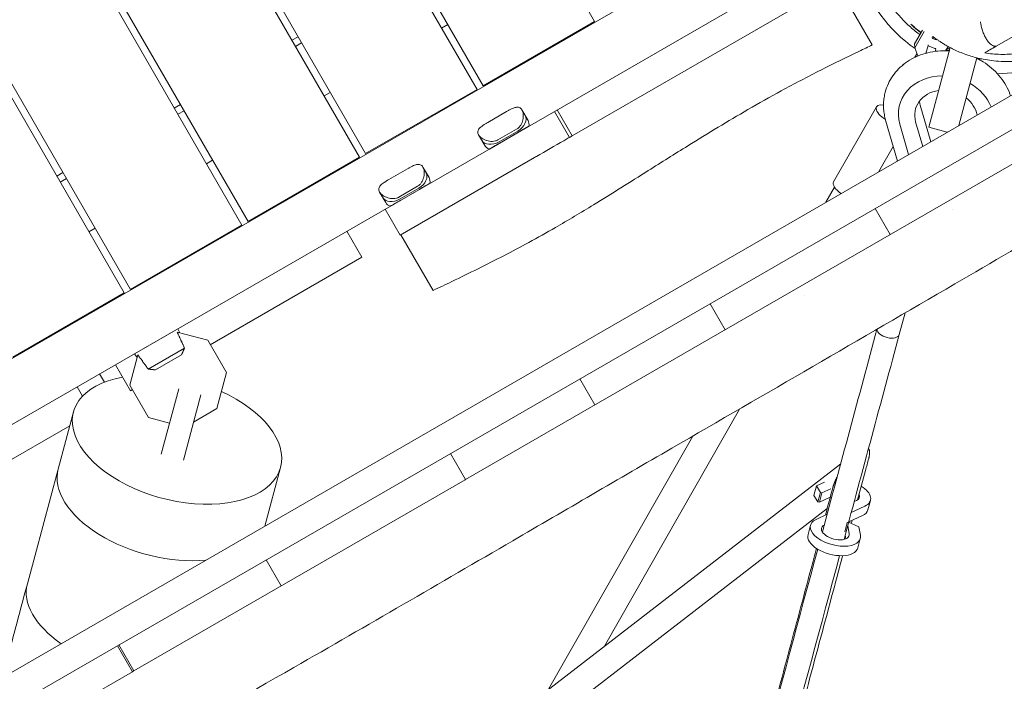
# Model space of a CAD drawing. Units: millimetres. Extents: x -5531 to 7760, y -6009 to 7742.
# Drawn here: x 352 to 1041, y 3338 to 3801 of the extents above; entities that cross this region are included whole.
import ezdxf

# ---------------------------------------------------------------- set-up
doc = ezdxf.new("R2010")
doc.units = ezdxf.units.MM
doc.header["$LTSCALE"] = 20
doc.layers.add('2d', color=230, linetype='Continuous')
doc.layers.add('AS-Free_Space_Hatch', color=31, linetype='Continuous')

msp = doc.modelspace()

# ---------------------------------------------------------------- hatches: boundary and pattern name
at = {"layer": 'AS-Free_Space_Hatch'}
h = msp.add_hatch(dxfattribs=at)
h.set_pattern_fill('ANSI31', color=256, scale=100, angle=48)
edge = h.paths.add_edge_path()
edge.add_line((-2083.61, -1608.91), (-3387.83, -3867.9))
edge.add_arc((-2521.81, -4367.9), 1000, 150, 330)
edge.add_line((-1655.78, -4867.9), (-351.56, -2608.91))
edge.add_arc((-1217.58, -2108.91), 1000, 330, 510)
edge = h.paths.add_edge_path()
edge.add_line((-2714.45, 5878.31), (-552.85, 4630.31))
edge.add_arc((-1052.85, 3764.28), 1000, -120, 60, ccw=False)
edge.add_line((-1552.85, 2898.26), (-3714.45, 4146.26))
edge.add_arc((-3214.45, 5012.28), 1000, 60, 240, ccw=False)
edge = h.paths.add_edge_path()
edge.add_arc((3948.1, 803.41), 500, 0, 360)

# ---------------------------------------------------------------- linework, layer by layer
at = {"layer": '2d', "lineweight": 0}
for p, q in [((754.38, 3800.24), (187.38, 4782.32)), ((672.11, 3752.74), (105.11, 4734.82)), ((109.44, 4737.32), (676.44, 3755.24)), ((589.83, 3705.24), (22.83, 4687.32)), ((27.16, 4689.82), (594.16, 3707.74)), ((507.56, 3657.74), (-59.44, 4639.82)), ((-55.11, 4642.32), (511.89, 3660.24)), ((425.29, 3610.24), (-141.71, 4592.32)), ((-137.38, 4594.82), (429.62, 3612.74)), ((-63.77, 3327.31), (919.17, 3894.81)), ((941.53, 3861.53), (-37.18, 3296.47)), ((738.62, 3720.13), (933.84, 3832.84)), ((948.63, 3783.79), (923.69, 3826.98)), ((1207.4, 3817.58), (-141, 3039.08)), ((1104.46, 3822.81), (1035.32, 3782.89)), ((1143.09, 3804.7), (-97.69, 3088.33)), ((647.36, 3795.61), (651.69, 3798.11)), ((676.44, 3755.24), (754.38, 3800.24)), ((542.58, 3787.08), (546.91, 3789.58)), ((978.16, 3784.55), (983.68, 3794.24)), ((978.51, 3781.72), (985.03, 3793.18)), ((990.67, 3788.43), (990.6, 3789)), ((549.41, 3785.25), (545.08, 3782.75)), ((978.16, 3784.55), (978.51, 3781.72)), ((987.72, 3783.24), (986.1, 3778.04)), ((987.65, 3783.82), (987.72, 3783.24)), ((993.05, 3780.98), (987.72, 3783.24)), ((988.1, 3726.23), (1003.05, 3782.02)), ((991.14, 3788.73), (990.67, 3788.43)), ((993.38, 3787.28), (990.67, 3788.43)), ((1001.62, 3782.78), (999.9, 3779.75)), ((978.4, 3775.15), (979.94, 3777.86)), ((980.58, 3776.14), (978.51, 3781.72)), ((993.05, 3780.98), (992.54, 3779.34)), ((992.98, 3781.56), (993.05, 3780.98)), ((969.5, 3769.34), (969.78, 3769.83)), ((969.78, 3769.83), (970.27, 3769.98)), ((969.78, 3769.83), (969.81, 3769.6)), ((1021.82, 3774.81), (1009.1, 3727.34)), ((565.08, 3748.11), (569.41, 3750.61)), ((594.16, 3707.74), (672.11, 3752.74)), ((460.31, 3739.58), (464.64, 3742.08)), ((967.75, 3741.86), (967.9, 3742.43)), ((982.14, 3741.77), (989.54, 3716.04)), ((467.14, 3737.75), (462.81, 3735.25)), ((692.73, 3737.12), (679.7, 3729.6)), ((707.8, 3730.96), (703.55, 3738.33)), ((736.75, 3719.05), (726.25, 3737.24)), ((738.62, 3720.13), (728.12, 3738.32)), ((951.55, 3740.57), (921.57, 3687.91)), ((708.35, 3726.9), (680.74, 3710.96)), ((966.21, 3702.57), (957.99, 3731.14)), ((967.95, 3728.36), (974.06, 3707.11)), ((983.93, 3712.8), (978.99, 3729.99)), ((673.24, 3720.83), (677.49, 3713.46)), ((686.77, 3717.35), (699.8, 3724.87)), ((687.54, 3716.01), (700.57, 3723.53)), ((701.05, 3722.69), (688.03, 3715.17)), ((1001.13, 3722.74), (988.1, 3726.23)), ((664.09, 3479.65), (1063.6, 3710.31)), ((963.3, 3712.69), (953.29, 3695.12)), ((482.81, 3700.61), (487.14, 3703.11)), ((511.89, 3660.24), (589.83, 3705.24)), ((618.42, 3650.73), (712.39, 3704.99)), ((378.04, 3692.08), (382.37, 3694.58)), ((623.44, 3697.12), (610.42, 3689.6)), ((638.52, 3690.96), (634.26, 3698.33)), ((384.87, 3690.25), (380.54, 3687.75)), ((639.06, 3686.9), (611.45, 3670.96)), ((603.95, 3680.83), (608.21, 3673.46)), ((617.49, 3677.35), (630.51, 3684.87)), ((631.28, 3683.53), (618.26, 3676.01)), ((631.77, 3682.69), (618.75, 3675.17)), ((916.22, 3673.71), (922.23, 3684.27)), ((618.42, 3650.73), (607.92, 3668.92)), ((950.61, 3669.32), (961.11, 3651.13)), ((1004.73, 3668.53), (1004.73, 3668.53)), ((400.54, 3653.11), (404.87, 3655.61)), ((429.62, 3612.74), (507.56, 3657.74)), ((581.08, 3653.42), (591.58, 3635.24)), ((641.35, 3612.01), (618.85, 3650.98)), ((485.48, 3573.98), (591.58, 3635.24)), ((347.35, 3565.24), (425.29, 3610.24)), ((901.1, 3608.74), (901.1, 3608.74)), ((835.21, 3602.69), (845.71, 3584.5)), ((971.59, 3596.2), (967.51, 3581.06)), ((432.55, 3567.67), (462.86, 3585.17)), ((462.35, 3582.78), (483.71, 3577.06)), ((464.21, 3582.28), (462.86, 3585.17)), ((483.71, 3577.06), (496.76, 3554.46)), ((441.98, 3556.95), (467.43, 3571.64)), ((429.15, 3545.56), (434.87, 3566.91)), ((434.38, 3565.06), (432.55, 3567.67)), ((447.03, 3556.4), (465.38, 3567)), ((429.62, 3541.73), (419.12, 3559.92)), ((411.35, 3547.8), (408.05, 3553.52)), ((496.76, 3554.46), (490, 3529.25)), ((754.46, 3531.82), (743.96, 3550.01)), ((392.28, 3544.42), (396.02, 3537.95)), ((442.2, 3522.96), (429.15, 3545.56)), ((429.62, 3541.73), (430.92, 3542.48)), ((463.42, 3543.05), (451.17, 3497.33)), ((478.88, 3538.91), (466.63, 3493.19)), ((490, 3529.25), (473.78, 3519.88)), ((761.21, 3362.97), (855.67, 3528.93)), ((389.75, 3526.95), (357.48, 3406.55)), ((456.98, 3519), (442.2, 3522.96)), ((387.13, 3517.2), (324.84, 3481.24)), ((722.21, 3332.86), (823.06, 3510.05)), ((653.57, 3497.82), (664.07, 3479.64)), ((653.59, 3497.83), (664.09, 3479.65)), ((534.63, 3488.13), (523.63, 3447.05)), ((926.55, 3490.6), (698.87, 3314.85)), ((431.99, 3345.64), (663.89, 3479.53)), ((909.57, 3475.15), (907.8, 3468.53)), ((915.2, 3477.78), (909.57, 3475.15)), ((909.57, 3475.15), (912.35, 3470.6)), ((913.46, 3470.31), (919.62, 3473.18)), ((910.57, 3463.98), (907.8, 3468.53)), ((912.35, 3470.6), (910.57, 3463.98)), ((913.46, 3470.31), (911.69, 3463.69)), ((919.21, 3467.2), (911.69, 3463.69)), ((912.35, 3470.6), (913.46, 3470.31)), ((917.09, 3459.3), (711.24, 3300.39)), ((911.69, 3463.69), (910.57, 3463.98)), ((933.94, 3456.54), (943.53, 3461.02)), ((937.51, 3464.87), (935.99, 3464.17)), ((947.36, 3465.03), (945.59, 3458.41)), ((917.04, 3455.32), (909.27, 3451.69)), ((941.76, 3454.4), (932.15, 3449.92)), ((905.45, 3447.69), (903.67, 3441.07)), ((931.16, 3449.58), (929.39, 3442.96)), ((932.08, 3449.76), (931.16, 3449.58)), ((931.52, 3447.55), (932.54, 3441.67)), ((939.25, 3446.6), (932.11, 3449.74)), ((940.3, 3440.58), (939.25, 3446.6)), ((930.22, 3438.15), (929.74, 3440.95)), ((940.22, 3438.37), (938.44, 3431.75)), ((524.62, 3423.37), (535.12, 3405.19)), ((505.85, 3380.69), (505.85, 3380.69)), ((420.62, 3363.33), (431.12, 3345.14)), ((431.99, 3345.64), (421.49, 3363.83)), ((431.12, 3345.14), (249.25, 3240.14))]:
    msp.add_line(p, q, dxfattribs=at)
for start, end in [(196.78833, 235.52673), (270.5327, 286.07588)]:
    msp.add_arc((1035.28, 3863.7), 100, start, end, dxfattribs=at)
for centre, major_axis, ratio, start_param, end_param in [((1000.3, 3733.14), (-32.55, 8.72), 0.847846, -1.269524, 0.471862), ((1000.3, 3733.14), (-32.55, 8.72), 0.847846, -2.580442, -1.872069), ((1003.46, 3744.92), (-21.44, 5.75), 0.847846, 0.329922, 0.471862), ((697.04, 3729.65), (8.64, 4.99), 0.707105, -1.570796, 0), ((699.16, 3725.97), (8.64, 4.99), 0.707105, -0.566583, 0), ((684.01, 3722.13), (-8.64, -4.99), 0.707105, 0, 1.570796), ((686.13, 3718.45), (-8.64, -4.99), 0.707105, 0, 0.566583), ((627.76, 3689.65), (8.64, 4.99), 0.707105, -1.570796, 0), ((629.88, 3685.97), (8.64, 4.99), 0.707105, -0.566583, 0), ((614.73, 3682.13), (-8.64, -4.99), 0.707105, 0, 1.570796), ((616.85, 3678.45), (-8.64, -4.99), 0.707105, 0, 0.566583), ((959.79, 3583.15), (-7.72, 2.08), 0.530233, 0.105614, 3.141593), ((451.5, 3467.66), (72.44, -19.41), 0.558164, 3.141593, 5.295472), ((929.97, 3469.68), (17.39, -4.66), 0.515821, -0.550795, 1.031484), ((922.83, 3443.03), (-17.39, 4.66), 0.515821, -0.550795, 3.376196), ((451.5, 3467.66), (72.44, -19.41), 0.558164, 6.25272, 6.283185), ((429.93, 3387.14), (72.44, -19.41), 0.548515, 3.141593, 4.127365)]:
    msp.add_ellipse(centre, major_axis=major_axis, ratio=ratio, start_param=start_param, end_param=end_param, dxfattribs=at)
at = {"layer": '2d', "lineweight": 0, "extrusion": (0, 0, -1)}
for centre, major_axis, ratio, start_param, end_param in [((1000.3, 3733.14), (-21.44, 5.75), 0.847846, -0.471862, 1.103527), ((961.98, 3734.63), (-10.43, 5.94), 0.396403, -1.397977, 0.812196), ((1000.3, 3733.14), (21.44, -5.75), 0.847846, -1.103527, -0.391942), ((697.04, 3729.65), (8.64, 4.99), 0.707105, 0, 1.570796), ((701.05, 3722.69), (8.64, 4.99), 0.000004, -1.570796, -0.566583), ((684.01, 3722.13), (-8.64, -4.99), 0.707105, -1.570796, 0), ((688.03, 3715.17), (8.64, 4.99), 0.000004, -2.57501, -1.570796), ((627.76, 3689.65), (8.64, 4.99), 0.707105, 0, 1.570796), ((631.77, 3682.69), (8.64, 4.99), 0.000004, -1.570796, -0.566583), ((932, 3681.98), (-10.43, 5.94), 0.396403, -1.273545, 0), ((614.73, 3682.13), (-8.64, -4.99), 0.707105, -1.570796, 0), ((618.75, 3675.17), (8.64, 4.99), 0.000004, -2.57501, -1.570796), ((959.79, 3583.15), (7.72, -2.08), 0.530233, 0, 3.035978), ((462.19, 3507.54), (72.44, -19.41), 0.563899, 0, 4.015434), ((462.19, 3507.54), (72.44, -19.41), 0.563899, -1.283571, 0), ((929.97, 3469.68), (9.66, -2.59), 0.515821, -0.391383, 0.550795), ((928.2, 3463.06), (17.39, -4.66), 0.515821, 0, 0.550795), ((922.83, 3443.03), (9.66, -2.59), 0.515821, -0.234604, 3.639138), ((921.06, 3436.41), (17.39, -4.66), 0.515821, 0, 3.141593)]:
    msp.add_ellipse(centre, major_axis=major_axis, ratio=ratio, start_param=start_param, end_param=end_param, dxfattribs=at)
at = {"layer": '2d', "lineweight": 0}
for points, knots in [([(981.87, 3791.07), (981.69, 3791.21), (981.5, 3791.35), (980.13, 3792.36), (978.98, 3793.27), (976.68, 3795.16), (975.53, 3796.15), (973.25, 3798.23), (972.11, 3799.33), (969.81, 3801.64), (968.67, 3802.86), (966.37, 3805.45), (965.23, 3806.83), (962.93, 3809.75), (961.79, 3811.3), (959.59, 3814.48), (958.54, 3816.11), (956.52, 3819.49), (955.55, 3821.24), (953.67, 3824.9), (952.77, 3826.82), (951.06, 3830.8), (950.27, 3832.85), (948.81, 3837.05), (948.16, 3839.19), (947, 3843.53), (946.51, 3845.73), (945.67, 3850.15), (945.33, 3852.37), (945.06, 3854.75), (945.03, 3854.97), (945.01, 3855.19)], [1446.177542, 1446.177542, 1446.177542, 1446.177542, 1446.872936, 1446.872936, 1451.279833, 1451.279833, 1455.943884, 1455.943884, 1461.036523, 1461.036523, 1466.714643, 1466.714643, 1473.127147, 1473.127147, 1480.41905, 1480.41905, 1488.32377, 1488.32377, 1496.963958, 1496.963958, 1506.71992, 1506.71992, 1517.467869, 1517.467869, 1529.109563, 1529.109563, 1541.580861, 1541.580861, 1554.872471, 1554.872471, 1556.247281, 1556.247281, 1556.247281, 1556.247281]), ([(982.7, 3792.52), (982.54, 3792.65), (982.37, 3792.77), (981.8, 3793.21), (981.4, 3793.52), (980.64, 3794.13), (980.28, 3794.42), (979.6, 3794.98), (979.28, 3795.25), (978.66, 3795.76), (978.38, 3796.01), (977.57, 3796.7), (977.12, 3797.09), (976.58, 3797.57), (976.42, 3797.72), (976.14, 3797.96), (976.02, 3798.06), (975.74, 3798.31), (975.64, 3798.39), (975.63, 3798.38), (975.63, 3798.37), (975.71, 3798.27), (975.98, 3798), (976.09, 3797.89), (976.36, 3797.63), (976.52, 3797.48), (977.05, 3796.97), (977.49, 3796.56), (978.27, 3795.86), (978.56, 3795.61), (979.16, 3795.08), (979.49, 3794.8), (980.5, 3793.95), (981.25, 3793.34), (982.24, 3792.57), (982.41, 3792.44), (982.58, 3792.31)], [0.09982421, 0.09982421, 0.09982421, 0.09982421, 0.10054293, 0.10054293, 0.1024039, 0.1024039, 0.10426487, 0.10426487, 0.10612584, 0.10612584, 0.10798681, 0.10798681, 0.11170875, 0.11170875, 0.11356972, 0.11356972, 0.11543068, 0.11543068, 0.11915262, 0.11915262, 0.11915262, 0.12287772, 0.12287772, 0.12474027, 0.12474027, 0.12660282, 0.12660282, 0.13032792, 0.13032792, 0.13219048, 0.13219048, 0.13405303, 0.13405303, 0.13777813, 0.13777813, 0.13852078, 0.13852078, 0.13852078, 0.13852078]), ([(1024.34, 3800), (1024.36, 3799.87), (1024.38, 3799.74), (1024.42, 3799.48), (1024.47, 3799.09), (1024.54, 3798.7), (1024.68, 3797.92), (1024.79, 3797.4), (1025.02, 3796.37), (1025.15, 3795.85), (1025.44, 3794.83), (1025.6, 3794.31), (1026.1, 3792.8), (1026.47, 3791.84), (1027.09, 3790.45), (1027.31, 3789.99), (1027.76, 3789.12), (1028.23, 3788.28), (1028.71, 3787.51), (1029.21, 3786.78), (1029.47, 3786.43), (1030.26, 3785.45), (1030.79, 3784.89), (1031.59, 3784.2), (1031.86, 3783.99), (1032.4, 3783.63), (1032.67, 3783.48), (1033.46, 3783.11), (1033.98, 3782.97), (1034.47, 3782.95)], [-0.00003424, -0.00003424, -0.00003424, -0.00003424, 0.00036315, 0.00036315, 0.00076054, 0.00155533, 0.00155533, 0.0031449, 0.0031449, 0.00473448, 0.00473448, 0.00632405, 0.00632405, 0.0095032, 0.0095032, 0.01109277, 0.01109277, 0.01268234, 0.01427192, 0.01427192, 0.01586149, 0.01586149, 0.01904064, 0.01904064, 0.02063021, 0.02063021, 0.02221979, 0.02221979, 0.02539893, 0.02539893, 0.02539893, 0.02539893]), ([(1059.39, 3773.81), (1056.84, 3773.31), (1054.28, 3772.92), (1049.16, 3772.38), (1046.59, 3772.23), (1041.66, 3772.16), (1039.28, 3772.22), (1034.78, 3772.53), (1032.66, 3772.76), (1028.65, 3773.34), (1026.76, 3773.69), (1023.2, 3774.45), (1021.52, 3774.87), (1018.32, 3775.76), (1016.83, 3776.23), (1013.74, 3777.27), (1012.21, 3777.85), (1009.32, 3779.02), (1007.96, 3779.62), (1005.44, 3780.8), (1004.27, 3781.38), (1002.1, 3782.52), (1001.1, 3783.07), (999.26, 3784.13), (998.42, 3784.64), (996.87, 3785.6), (996.18, 3786.05), (994.9, 3786.9), (994.34, 3787.28), (993.32, 3788), (992.88, 3788.31), (992.11, 3788.87), (991.8, 3789.1), (991.29, 3789.48), (991.11, 3789.62), (990.9, 3789.78), (990.87, 3789.8), (990.87, 3789.8)], [1160.32259, 1160.32259, 1160.32259, 1160.32259, 1168.94311, 1168.94311, 1177.723315, 1177.723315, 1186.188514, 1186.188514, 1194.288087, 1194.288087, 1202.139007, 1202.139007, 1209.949893, 1209.949893, 1217.942157, 1217.942157, 1227.016331, 1227.016331, 1236.394201, 1236.394201, 1246.090617, 1246.090617, 1256.231348, 1256.231348, 1267.013441, 1267.013441, 1278.684618, 1278.684618, 1291.533249, 1291.533249, 1305.88839, 1305.88839, 1322.125597, 1322.125597, 1340.675064, 1340.675064, 1359.529317, 1359.529317, 1359.529317, 1359.529317]), ([(948.62, 3783.8), (945.61, 3782.38), (942.6, 3780.94), (930.59, 3775.18), (921.61, 3770.77), (903.37, 3761.5), (894.11, 3756.62), (877.09, 3747.35), (869.33, 3742.98), (854.61, 3734.48), (847.65, 3730.35), (833.65, 3721.89), (826.62, 3717.57), (810.34, 3707.47), (801.12, 3701.66), (779.17, 3687.83), (766.44, 3679.78), (744.77, 3666.51), (735.89, 3661.19), (720.75, 3652.48), (714.54, 3649.01), (702.49, 3642.44), (696.65, 3639.34), (684.84, 3633.2), (678.85, 3630.16), (666.72, 3624.13), (660.57, 3621.13), (650.07, 3616.1), (645.71, 3614.05), (641.35, 3612.01)], [0, 0, 0, 0, 10.000032, 10.000032, 40.001904, 40.001904, 71.403387, 71.403387, 98.126962, 98.126962, 122.424696, 122.424696, 147.246811, 147.246811, 180.030019, 180.030019, 225.265604, 225.265604, 256.299374, 256.299374, 277.659552, 277.659552, 297.526154, 297.526154, 317.762798, 317.762798, 338.47299, 338.47299, 353.135267, 353.135267, 353.135267, 353.135267]), ([(1035.32, 3782.89), (1033.79, 3782), (1032.33, 3781.16), (1029.64, 3779.61), (1028.4, 3778.9), (1027.31, 3778.26)], [0.0575632, 0.0575632, 0.0575632, 0.0575632, 0.2448512, 0.2448512, 0.4321392, 0.4321392, 0.4321392, 0.4321392]), ([(1035.32, 3782.89), (1035.33, 3782.9), (1035.28, 3782.91), (1035.07, 3782.92), (1034.98, 3782.93), (1034.76, 3782.94), (1034.63, 3782.94), (1034.47, 3782.95)], [0, 0, 0, 0, 0.001936857, 0.001936857, 0.002905285, 0.002905285, 0.003873713, 0.003873713, 0.003873713, 0.003873713]), ([(957.74, 3750.86), (958.82, 3754.89), (960.61, 3758.73), (965.44, 3765.67), (968.49, 3768.75), (975.59, 3773.94), (979.68, 3775.99), (988.51, 3778.88), (993.27, 3779.66), (999.52, 3779.78), (1000.97, 3779.74), (1002.41, 3779.65)], [1.570796, 1.570796, 1.570796, 1.570796, 1.867426, 1.867426, 2.169911, 2.169911, 2.485805, 2.485805, 2.814411, 2.814411, 2.9132, 2.9132, 2.9132, 2.9132]), ([(1002.44, 3779.74), (1001.95, 3779.94), (1001.45, 3780.14), (1000.74, 3780.43), (1000.56, 3780.51), (1000.37, 3780.59)], [1417.564, 1417.564, 1417.564, 1417.564, 1420.262421, 1420.262421, 1421.214236, 1421.214236, 1421.214236, 1421.214236]), ([(1000.94, 3781.58), (1001.17, 3781.48), (1001.39, 3781.38), (1002, 3781.13), (1002.37, 3780.98), (1002.73, 3780.83)], [0.161061755, 0.161061755, 0.161061755, 0.161061755, 0.161991282, 0.161991282, 0.163583327, 0.163583327, 0.163583327, 0.163583327]), ([(1002.77, 3780.98), (1002.42, 3781.12), (1002.07, 3781.27), (1001.48, 3781.52), (1001.25, 3781.62), (1001.02, 3781.72)], [0.074821857, 0.074821857, 0.074821857, 0.074821857, 0.076350335, 0.076350335, 0.077283609, 0.077283609, 0.077283609, 0.077283609]), ([(1027.31, 3778.26), (1029.1, 3777.97), (1030.93, 3777.74), (1034.65, 3777.39), (1036.55, 3777.28), (1042.34, 3777.14), (1046.25, 3777.31), (1052.22, 3778.02), (1054.22, 3778.34), (1056.34, 3778.75), (1056.43, 3778.77), (1056.52, 3778.79)], [0.05784793, 0.05784793, 0.05784793, 0.05784793, 0.0642854, 0.0642854, 0.07072288, 0.07072288, 0.08359783, 0.08359783, 0.09003531, 0.09003531, 0.09033298, 0.09033298, 0.09033298, 0.09033298]), ([(1025.39, 3773.98), (1024.48, 3774.09), (1023.51, 3774.22), (1022.22, 3774.41), (1021.98, 3774.45), (1021.73, 3774.49)], [1342.967811, 1342.967811, 1342.967811, 1342.967811, 1357.491542, 1357.491542, 1360.80987, 1360.80987, 1360.80987, 1360.80987]), ([(1021.73, 3774.47), (1023.28, 3773.71), (1024.79, 3772.87), (1030.41, 3769.36), (1034.15, 3766.16), (1040.35, 3758.9), (1042.83, 3754.85), (1044.83, 3749.78), (1045.1, 3749.03), (1045.35, 3748.27)], [3.3699853, 3.3699853, 3.3699853, 3.3699853, 3.4878305, 3.4878305, 3.823305, 3.823305, 4.1510734, 4.1510734, 4.2073314, 4.2073314, 4.2073314, 4.2073314]), ([(957.99, 3731.14), (957.62, 3732.42), (957.32, 3733.72), (956.85, 3736.35), (956.69, 3737.67), (956.51, 3740.33), (956.49, 3741.66), (956.6, 3744.32), (956.72, 3745.64), (957.12, 3748.27), (957.39, 3749.57), (957.74, 3750.86)], [1.0989345, 1.0989345, 1.0989345, 1.0989345, 1.1933069, 1.1933069, 1.2876792, 1.2876792, 1.3820516, 1.3820516, 1.476424, 1.476424, 1.5707963, 1.5707963, 1.5707963, 1.5707963]), ([(703.55, 3738.33), (703.32, 3738.73), (703.04, 3739.08), (702.41, 3739.64), (702.06, 3739.86), (701.29, 3740.15), (700.88, 3740.22), (700.03, 3740.25), (699.59, 3740.2), (698.7, 3740.01), (698.22, 3739.87), (697.21, 3739.48), (696.68, 3739.25), (695.58, 3738.71), (695.02, 3738.41), (693.87, 3737.77), (693.29, 3737.45), (692.73, 3737.12)], [46.974044, 46.974044, 46.974044, 46.974044, 48.921569, 48.921569, 50.869094, 50.869094, 52.816619, 52.816619, 54.764145, 54.764145, 56.732654, 56.732654, 58.701163, 58.701163, 60.669672, 60.669672, 62.638181, 62.638181, 62.638181, 62.638181]), ([(699.8, 3724.87), (700.36, 3725.2), (700.9, 3725.61), (701.85, 3726.56), (702.28, 3727.11), (703.01, 3728.27), (703.32, 3728.9), (703.82, 3730.17), (704.01, 3730.81), (704.29, 3732.06), (704.39, 3732.7), (704.49, 3733.98), (704.49, 3734.62), (704.38, 3735.83), (704.28, 3736.41), (703.98, 3737.45), (703.79, 3737.91), (703.56, 3738.31)], [62.638181, 62.638181, 62.638181, 62.638181, 64.60669, 64.60669, 66.575199, 66.575199, 68.543708, 68.543708, 70.512217, 70.512217, 72.459742, 72.459742, 74.407267, 74.407267, 76.354792, 76.354792, 78.302317, 78.302317, 78.302317, 78.302317]), ([(679.7, 3729.6), (679.13, 3729.27), (678.56, 3728.93), (677.44, 3728.26), (676.89, 3727.92), (675.88, 3727.24), (675.41, 3726.9), (674.57, 3726.22), (674.2, 3725.87), (673.6, 3725.19), (673.33, 3724.84), (672.93, 3724.08), (672.79, 3723.69), (672.66, 3722.88), (672.67, 3722.47), (672.84, 3721.64), (673.01, 3721.23), (673.24, 3720.83)], [62.638181, 62.638181, 62.638181, 62.638181, 64.60669, 64.60669, 66.575199, 66.575199, 68.543708, 68.543708, 70.512217, 70.512217, 72.459742, 72.459742, 74.407267, 74.407267, 76.354792, 76.354792, 78.302317, 78.302317, 78.302317, 78.302317]), ([(673.25, 3720.81), (673.48, 3720.41), (673.79, 3720.01), (674.54, 3719.23), (674.98, 3718.86), (675.98, 3718.16), (676.53, 3717.85), (677.69, 3717.29), (678.3, 3717.05), (679.52, 3716.67), (680.17, 3716.52), (681.52, 3716.31), (682.21, 3716.27), (683.59, 3716.32), (684.28, 3716.41), (685.58, 3716.77), (686.2, 3717.02), (686.77, 3717.35)], [46.974044, 46.974044, 46.974044, 46.974044, 48.921569, 48.921569, 50.869094, 50.869094, 52.816619, 52.816619, 54.764145, 54.764145, 56.732654, 56.732654, 58.701163, 58.701163, 60.669672, 60.669672, 62.638181, 62.638181, 62.638181, 62.638181]), ([(712.39, 3704.99), (712.85, 3705.25), (713.31, 3705.52), (720.13, 3709.46), (726.49, 3713.13), (734.78, 3717.91), (736.7, 3719.02), (738.62, 3720.13)], [0.10850225, 0.10850225, 0.10850225, 0.10850225, 0.11009572, 0.11009572, 0.13211486, 0.13211486, 0.13877658, 0.13877658, 0.13877658, 0.13877658]), ([(634.26, 3698.33), (634.03, 3698.73), (633.76, 3699.08), (633.13, 3699.64), (632.78, 3699.86), (632.01, 3700.15), (631.6, 3700.22), (630.75, 3700.25), (630.31, 3700.2), (629.42, 3700.01), (628.94, 3699.87), (627.93, 3699.48), (627.39, 3699.25), (626.3, 3698.71), (625.73, 3698.41), (624.59, 3697.77), (624.01, 3697.45), (623.44, 3697.12)], [46.974044, 46.974044, 46.974044, 46.974044, 48.921569, 48.921569, 50.869094, 50.869094, 52.816619, 52.816619, 54.764145, 54.764145, 56.732654, 56.732654, 58.701163, 58.701163, 60.669672, 60.669672, 62.638181, 62.638181, 62.638181, 62.638181]), ([(630.51, 3684.87), (631.08, 3685.2), (631.62, 3685.61), (632.57, 3686.56), (633, 3687.11), (633.73, 3688.27), (634.04, 3688.9), (634.54, 3690.17), (634.73, 3690.81), (635.01, 3692.06), (635.11, 3692.7), (635.2, 3693.98), (635.2, 3694.62), (635.1, 3695.83), (635, 3696.41), (634.7, 3697.45), (634.51, 3697.91), (634.28, 3698.31)], [62.638181, 62.638181, 62.638181, 62.638181, 64.60669, 64.60669, 66.575199, 66.575199, 68.543708, 68.543708, 70.512217, 70.512217, 72.459742, 72.459742, 74.407267, 74.407267, 76.354792, 76.354792, 78.302317, 78.302317, 78.302317, 78.302317]), ([(610.42, 3689.6), (609.85, 3689.27), (609.27, 3688.93), (608.16, 3688.26), (607.61, 3687.92), (606.6, 3687.24), (606.13, 3686.9), (605.29, 3686.22), (604.92, 3685.87), (604.32, 3685.19), (604.05, 3684.84), (603.65, 3684.08), (603.51, 3683.69), (603.38, 3682.88), (603.39, 3682.47), (603.56, 3681.64), (603.72, 3681.23), (603.95, 3680.83)], [62.638181, 62.638181, 62.638181, 62.638181, 64.60669, 64.60669, 66.575199, 66.575199, 68.543708, 68.543708, 70.512217, 70.512217, 72.459742, 72.459742, 74.407267, 74.407267, 76.354792, 76.354792, 78.302317, 78.302317, 78.302317, 78.302317]), ([(1118.55, 3681.9), (1115.67, 3680.23), (1112.79, 3678.56), (1101.29, 3671.87), (1092.67, 3666.85), (1058.18, 3646.75), (1032.33, 3631.63), (973.34, 3597.2), (940.19, 3577.9), (874.13, 3539.6), (841.24, 3520.59), (771.25, 3480), (734.17, 3458.39), (646.16, 3407.05), (595.16, 3377.42), (509.62, 3328.41), (475.21, 3308.76), (410.21, 3271.29), (379.6, 3253.49), (318.61, 3217.94), (288.24, 3200.22), (230.53, 3167.1), (203.21, 3151.68), (154.55, 3124.62), (133.25, 3112.9), (85.67, 3086.73), (59.4, 3072.29), (28.94, 3055.21), (24.63, 3052.78), (20.34, 3050.36)], [0, 0, 0, 0, 10.000001, 10.000001, 40.000013, 40.000013, 130.000315, 130.000315, 245.252387, 245.252387, 359.372292, 359.372292, 488.246316, 488.246316, 665.368697, 665.368697, 784.408969, 784.408969, 890.851401, 890.851401, 996.597033, 996.597033, 1090.9352, 1090.9352, 1164.085088, 1164.085088, 1254.325762, 1254.325762, 1269.186047, 1269.186047, 1269.186047, 1269.186047]), ([(603.97, 3680.81), (604.2, 3680.41), (604.5, 3680.01), (605.26, 3679.23), (605.7, 3678.86), (606.7, 3678.16), (607.25, 3677.85), (608.41, 3677.29), (609.02, 3677.05), (610.23, 3676.67), (610.89, 3676.52), (612.24, 3676.31), (612.93, 3676.27), (614.31, 3676.32), (614.99, 3676.41), (616.3, 3676.77), (616.92, 3677.02), (617.49, 3677.35)], [46.974044, 46.974044, 46.974044, 46.974044, 48.921569, 48.921569, 50.869094, 50.869094, 52.816619, 52.816619, 54.764145, 54.764145, 56.732654, 56.732654, 58.701163, 58.701163, 60.669672, 60.669672, 62.638181, 62.638181, 62.638181, 62.638181]), ([(946.13, 3494.25), (945.38, 3491.47), (944.64, 3488.69), (942.06, 3479.08), (940.23, 3472.24), (938.39, 3465.39)], [0, 0, 0, 0, 10.000005, 10.000005, 34.578188, 34.578188, 34.578188, 34.578188]), ([(915.88, 3454.78), (917.03, 3459.06), (918.17, 3463.33), (919.87, 3469.65), (920.41, 3471.7), (920.96, 3473.75)], [357.487636, 357.487636, 357.487636, 357.487636, 372.860537, 372.860537, 380.23808, 380.23808, 380.23808, 380.23808]), ([(834.29, 3150.3), (835.07, 3153.18), (835.84, 3156.07), (838.93, 3167.61), (841.25, 3176.25), (848.41, 3202.97), (853.24, 3221.01), (863.17, 3258.07), (868.27, 3277.08), (878.75, 3316.22), (884.15, 3336.35), (894.98, 3376.79), (900.43, 3397.1), (907.1, 3422.01), (908.36, 3426.71), (909.61, 3431.4)], [0, 0, 0, 0, 10.000006, 10.000006, 40.000147, 40.000147, 102.920047, 102.920047, 169.616089, 169.616089, 240.602266, 240.602266, 312.75402, 312.75402, 329.544948, 329.544948, 329.544948, 329.544948]), ([(927.92, 3426.32), (925.71, 3418.06), (923.5, 3409.8), (915.53, 3380.06), (909.76, 3358.53), (898.66, 3317.1), (893.33, 3297.19), (883.2, 3259.4), (878.41, 3241.53), (868.75, 3205.49), (863.89, 3187.32), (857.62, 3163.92), (856.23, 3158.74), (854.84, 3153.55)], [81.22826, 81.22826, 81.22826, 81.22826, 110.745343, 110.745343, 187.304559, 187.304559, 257.517425, 257.517425, 320.111771, 320.111771, 383.323236, 383.323236, 401.312663, 401.312663, 401.312663, 401.312663]), ([(339.91, 3340.98), (342.96, 3352.33), (345.99, 3363.66), (351.85, 3385.51), (354.67, 3396.04), (357.48, 3406.55)], [3744.788281, 3744.788281, 3744.788281, 3744.788281, 3786.428837, 3786.428837, 3825.338891, 3825.338891, 3825.338891, 3825.338891])]:
    msp.add_open_spline(points, degree=3, knots=knots, dxfattribs=at)
for points, weights, degree in [([(467.43, 3571.64), (464.99, 3577), (462.35, 3582.78)], [1, 1.00061394176, 1.00001027055], 2), ([(465.38, 3567), (466.31, 3568.98), (467.43, 3571.64)], [1, 1.01014557915, 1], 2), ([(434.87, 3566.91), (438.56, 3561.74), (441.98, 3556.95)], [1.00001027055, 1.00061394176, 1], 2), ([(441.98, 3556.95), (444.84, 3556.59), (447.03, 3556.4)], [1, 1.01014557915, 1], 2), ([(946.13, 3494.25), (947.01, 3497.56), (946.99, 3500.01), (946.01, 3501.31)], [0.53119269966, 0.503664784083, 0.494357144667, 0.503269781412], 3), ([(924.14, 3481.67), (922.72, 3478.9), (921.62, 3476.2), (920.96, 3473.75)], [0.634615476289, 0.588071723174, 0.553597464298, 0.53119269966], 3)]:
    msp.add_rational_spline(points, weights, degree=degree, dxfattribs=at)
for points in [[(951.94, 3584.75), (939.31, 3537.94), (926.56, 3490.66), (913.7, 3442.93)], [(967.51, 3581.06), (954.75, 3533.75), (941.87, 3485.95), (928.86, 3437.71)], [(663.89, 3479.53), (663.96, 3479.57), (664.02, 3479.61), (664.09, 3479.65)], [(934.55, 3451.03), (934.36, 3450.33), (934.17, 3449.63), (933.98, 3448.92)], [(910.45, 3430.87), (884.3, 3333.84), (857.68, 3234.99), (830.65, 3134.53)], [(925.8, 3426.33), (899.56, 3328.95), (872.84, 3229.76), (845.71, 3128.94)], [(431.12, 3345.14), (431.41, 3345.31), (431.7, 3345.48), (431.99, 3345.64)]]:
    msp.add_open_spline(points, degree=3, dxfattribs=at)

doc.saveas('drawing.dxf')
